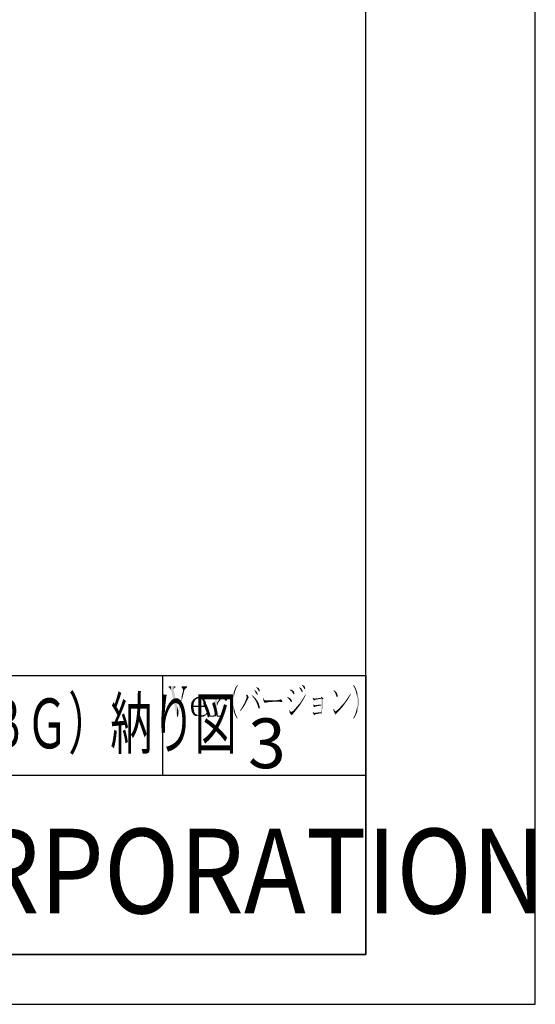
# Model space of a CAD drawing. Extents: x -1207 to -403, y -864 to -288.
# Drawn here: x -506 to -403, y -864 to -666 of the extents above; entities that cross this region are included whole.
import ezdxf

# ---------------------------------------------------------------- set-up
doc = ezdxf.new("R2010")
doc.units = 0
for name, color, linetype in [('HATCH', 7, 'CONTINUOUS'), ('MOJI', 7, 'CONTINUOUS'), ('PT', 4, 'CONTINUOUS'), ('SAKUZU1', 7, 'CONTINUOUS'), ('図面枠', 7, 'CONTINUOUS')]:
    doc.layers.add(name, color=color, linetype=linetype)
doc.styles.get("Standard").update_dxf_attribs({"font": 'txt.shx', "bigfont": 'KELF1-K.shx'})
doc.styles.add('ＭＳゴシック', font='msgothic.ttc')

# ---------------------------------------------------------------- blocks, each defined once
blk = doc.blocks.new('*U2097')
at = {"layer": 'MOJI', "linetype": 'CONTINUOUS'}
for points in [[(-467.79, -802.04), (-467.79, -801.82), (-467.55, -802.04)], [(-467.55, -802.04), (-467.79, -801.82), (-467.55, -801.82)], [(-467.18, -802.04), (-467.55, -801.82), (-467.18, -801.75)], [(-467.55, -802.04), (-467.55, -801.82), (-467.18, -802.04)], [(-466.91, -802.34), (-467.18, -801.75), (-466.91, -801.7)], [(-467.18, -802.04), (-467.18, -801.75), (-466.91, -802.34)], [(-466.51, -805.79), (-466.91, -801.7), (-466.51, -801.55)], [(-466.91, -805.79), (-466.91, -801.7), (-466.51, -805.79)], [(-466.51, -805.79), (-466.51, -801.55), (-466.45, -805.79)], [(-466.45, -805.79), (-466.51, -801.55), (-466.45, -801.55)], [(-467.86, -805.79), (-467.86, -805.58), (-467.79, -805.79)], [(-467.79, -805.79), (-467.86, -805.58), (-467.79, -805.58)], [(-467.79, -805.79), (-467.79, -805.58), (-467.55, -805.79)], [(-467.55, -805.79), (-467.79, -805.58), (-467.55, -805.58)], [(-467.55, -805.79), (-467.55, -805.58), (-467.18, -805.79)], [(-467.18, -805.79), (-467.55, -805.58), (-467.18, -805.58)], [(-466.91, -805.79), (-467.18, -805.58), (-466.91, -805.31)], [(-467.18, -805.79), (-467.18, -805.58), (-466.91, -805.79)], [(-466.45, -805.79), (-466.45, -805.31), (-466.18, -805.79)], [(-466.18, -805.79), (-466.45, -805.31), (-466.18, -805.58)], [(-466.18, -805.79), (-466.18, -805.58), (-465.51, -805.79)], [(-465.51, -805.79), (-466.18, -805.58), (-465.51, -805.58)]]:
    blk.add_solid(points, dxfattribs=at)
blk = doc.blocks.new('*U2098')
at = {"layer": 'MOJI', "linetype": 'CONTINUOUS'}
for points in [[(-465.66, -802.31), (-465.96, -802.28), (-465.66, -802.07)], [(-465.44, -802.23), (-465.66, -802.07), (-465.44, -801.91)], [(-465.66, -802.31), (-465.66, -802.07), (-465.44, -802.23)], [(-465.2, -802.13), (-465.44, -801.91), (-465.2, -801.86)], [(-465.44, -802.23), (-465.44, -801.91), (-465.2, -802.13)], [(-465.02, -802.11), (-465.2, -801.86), (-465.02, -801.82)], [(-465.2, -802.13), (-465.2, -801.86), (-465.02, -802.11)], [(-465.02, -802.11), (-465.02, -801.82), (-464.47, -802.04)], [(-466.12, -802.86), (-466.45, -802.98), (-466.12, -802.5)], [(-466.45, -803.6), (-466.45, -802.98), (-466.12, -802.86)], [(-465.96, -802.68), (-466.12, -802.5), (-465.96, -802.28)], [(-466.12, -802.86), (-466.12, -802.5), (-465.96, -802.68)], [(-465.96, -802.68), (-465.96, -802.28), (-465.66, -802.31)]]:
    blk.add_solid(points, dxfattribs=at)
blk = doc.blocks.new('*U2099')
at = {"layer": 'MOJI', "linetype": 'CONTINUOUS'}
for points in [[(-464.93, -802.34), (-465.2, -802.13), (-464.93, -802.09)], [(-464.62, -802.68), (-464.93, -802.09), (-464.62, -802.06)], [(-464.93, -802.34), (-464.93, -802.09), (-464.62, -802.68)], [(-464.47, -802.49), (-464.62, -802.06), (-464.47, -802.04)], [(-464.62, -802.68), (-464.62, -802.06), (-464.47, -802.49)], [(-464.47, -802.49), (-464.47, -802.04), (-464.35, -802.34)]]:
    blk.add_solid(points, dxfattribs=at)
blk = doc.blocks.new('*U2100')
at = {"layer": 'MOJI', "linetype": 'CONTINUOUS'}
for points in [[(-470.73, -802.31), (-471.06, -802.22), (-470.73, -802)], [(-470.54, -802.23), (-470.73, -802), (-470.54, -801.88)], [(-470.73, -802.31), (-470.73, -802), (-470.54, -802.23)], [(-470.08, -802.04), (-470.54, -801.88), (-470.08, -801.82)], [(-470.54, -802.23), (-470.54, -801.88), (-470.08, -802.04)], [(-470.08, -802.04), (-470.08, -801.82), (-469.41, -801.98)], [(-471.58, -803.72), (-471.67, -803.75), (-471.58, -802.95)], [(-471.21, -803.6), (-471.58, -802.95), (-471.21, -802.34)], [(-471.58, -803.72), (-471.58, -802.95), (-471.21, -803.6)], [(-471.18, -803.6), (-471.21, -802.34), (-471.18, -802.31)], [(-471.21, -803.6), (-471.21, -802.34), (-471.18, -803.6)], [(-471.15, -803.42), (-471.18, -802.31), (-471.15, -802.28)], [(-471.18, -803.6), (-471.18, -802.31), (-471.15, -803.42)], [(-471.06, -802.89), (-471.15, -802.28), (-471.06, -802.22)], [(-471.15, -803.42), (-471.15, -802.28), (-471.06, -802.89)], [(-471.06, -802.89), (-471.06, -802.22), (-470.73, -802.31)]]:
    blk.add_solid(points, dxfattribs=at)
blk = doc.blocks.new('*U2101')
at = {"layer": 'MOJI', "linetype": 'CONTINUOUS'}
for points in [[(-469.47, -802.28), (-470.08, -802.04), (-469.47, -801.98)], [(-469.47, -802.28), (-469.47, -801.98), (-469.41, -802.38)], [(-469.41, -802.38), (-469.47, -801.98), (-469.41, -801.98)], [(-469.41, -802.38), (-469.41, -801.98), (-469.2, -802.74)], [(-469.2, -802.74), (-469.41, -801.98), (-469.2, -802.12)], [(-469.2, -802.74), (-469.2, -802.12), (-469.11, -803.6)], [(-469.11, -803.6), (-469.2, -802.12), (-469.11, -802.19)], [(-469.11, -803.81), (-469.11, -802.19), (-469.02, -803.81)], [(-469.02, -803.81), (-469.11, -802.19), (-469.02, -802.25)], [(-471.52, -804.79), (-471.67, -803.75), (-471.52, -803.7)], [(-471.67, -803.99), (-471.67, -803.75), (-471.52, -804.79)], [(-471.21, -805.34), (-471.52, -803.7), (-471.21, -803.6)], [(-471.52, -804.79), (-471.52, -803.7), (-471.21, -805.34)], [(-471.21, -805.34), (-471.21, -803.6), (-471.18, -805.36)], [(-471.18, -805.36), (-471.21, -803.6), (-471.18, -803.6)], [(-471.18, -803.81), (-471.18, -803.6), (-471.06, -803.81)], [(-471.06, -803.81), (-471.18, -803.6), (-471.06, -803.6)], [(-471.18, -805.36), (-471.18, -803.81), (-471.06, -805.46)], [(-471.06, -805.46), (-471.18, -803.81), (-471.06, -804.69)], [(-471.06, -803.81), (-471.06, -803.6), (-470.79, -803.81)], [(-470.79, -803.81), (-471.06, -803.6), (-470.79, -803.6)], [(-470.79, -803.81), (-470.79, -803.6), (-470.76, -803.81)], [(-470.76, -803.81), (-470.79, -803.6), (-470.76, -803.6)], [(-470.76, -803.81), (-470.76, -803.6), (-470.11, -803.81)], [(-470.11, -803.81), (-470.76, -803.6), (-470.11, -803.6)], [(-470.11, -803.81), (-470.11, -803.6), (-470.08, -803.81)], [(-470.08, -803.81), (-470.11, -803.6), (-470.08, -803.6)], [(-470.08, -803.81), (-470.08, -803.6), (-469.47, -803.81)], [(-469.47, -803.81), (-470.08, -803.6), (-469.47, -803.6)], [(-469.47, -803.81), (-469.47, -803.6), (-469.41, -803.81)], [(-469.41, -803.81), (-469.47, -803.6), (-469.41, -803.6)], [(-469.41, -803.81), (-469.41, -803.6), (-469.2, -803.81)], [(-469.2, -803.81), (-469.41, -803.6), (-469.2, -803.6)], [(-469.2, -803.81), (-469.2, -803.6), (-469.11, -803.81)], [(-469.11, -803.81), (-469.2, -803.6), (-469.11, -803.6)], [(-469.02, -803.81), (-469.02, -802.25), (-468.71, -803.81)], [(-468.71, -803.81), (-469.02, -802.25), (-468.71, -802.77)], [(-468.71, -803.81), (-468.71, -802.77), (-468.59, -803.81)], [(-468.59, -803.81), (-468.71, -802.77), (-468.59, -803.56)], [(-471.06, -805.46), (-471.06, -804.69), (-470.79, -805.67)], [(-470.79, -805.67), (-471.06, -804.69), (-470.79, -805.21)], [(-470.79, -805.67), (-470.79, -805.21), (-470.76, -805.66)], [(-470.76, -805.66), (-470.79, -805.21), (-470.76, -805.24)], [(-470.76, -805.66), (-470.76, -805.24), (-470.11, -805.53)], [(-470.11, -805.53), (-470.76, -805.24), (-470.11, -805.52)], [(-470.11, -805.53), (-470.11, -805.52), (-470.08, -805.52)]]:
    blk.add_solid(points, dxfattribs=at)
blk = doc.blocks.new('*U2102')
at = {"layer": 'MOJI', "linetype": 'CONTINUOUS'}
for points in [[(-469.54, -805.79), (-470.21, -805.67), (-469.54, -805.53)], [(-469.51, -805.79), (-469.54, -805.53), (-469.51, -805.52)], [(-469.54, -805.79), (-469.54, -805.53), (-469.51, -805.79)], [(-469.15, -805.76), (-469.51, -805.52), (-469.15, -805.44)], [(-469.51, -805.79), (-469.51, -805.52), (-469.15, -805.76)], [(-468.81, -805.57), (-469.15, -805.44), (-468.81, -805.37)], [(-469.15, -805.76), (-469.15, -805.44), (-468.81, -805.57)], [(-468.69, -805.5), (-468.81, -805.37), (-468.69, -805.24)], [(-468.81, -805.57), (-468.81, -805.37), (-468.69, -805.5)], [(-468.57, -805.43), (-468.69, -805.24), (-468.57, -805.05)], [(-468.69, -805.5), (-468.69, -805.24), (-468.57, -805.43)], [(-468.47, -805.31), (-468.57, -805.05), (-468.47, -804.9)], [(-468.57, -805.43), (-468.57, -805.05), (-468.47, -805.31)], [(-468.29, -804.98), (-468.47, -804.9), (-468.29, -804.6)], [(-468.47, -805.31), (-468.47, -804.9), (-468.29, -804.98)], [(-468.26, -804.93), (-468.29, -804.6), (-468.26, -804.57)], [(-468.29, -804.98), (-468.29, -804.6), (-468.26, -804.93)], [(-468.26, -804.93), (-468.26, -804.57), (-468.11, -804.66)]]:
    blk.add_solid(points, dxfattribs=at)
blk = doc.blocks.new('*U2103')
at = {"layer": 'MOJI', "linetype": 'CONTINUOUS'}
for points in [[(-473.56, -799.93), (-473.56, -799.72), (-473.47, -799.93)], [(-473.47, -799.93), (-473.56, -799.72), (-473.47, -799.72)], [(-473.47, -799.93), (-473.47, -799.72), (-473.23, -800.42)], [(-473.23, -800.42), (-473.47, -799.72), (-473.23, -799.72)], [(-473.23, -801.42), (-473.23, -799.72), (-472.98, -800.42)], [(-472.98, -800.42), (-473.23, -799.72), (-472.98, -799.72)], [(-472.98, -800.42), (-472.98, -799.72), (-472.56, -799.93)], [(-472.56, -799.93), (-472.98, -799.72), (-472.56, -799.72)], [(-472.56, -799.93), (-472.56, -799.72), (-472.44, -799.93)], [(-472.44, -799.93), (-472.56, -799.72), (-472.44, -799.72)], [(-473.56, -802.8), (-474.17, -804.48), (-473.56, -801.86)], [(-473.47, -802.42), (-473.56, -801.86), (-473.47, -801.47)], [(-473.56, -802.8), (-473.56, -801.86), (-473.47, -802.42)], [(-473.23, -801.42), (-473.47, -801.47), (-473.23, -800.42)], [(-473.47, -802.42), (-473.47, -801.47), (-473.23, -801.42)], [(-474.17, -805.29), (-474.17, -804.48), (-473.56, -802.8)], [(-474.3, -805.79), (-474.48, -805.79), (-474.3, -804.67)], [(-474.27, -805.67), (-474.3, -804.67), (-474.27, -804.48)], [(-474.3, -805.79), (-474.3, -804.67), (-474.27, -805.67)], [(-474.27, -805.67), (-474.27, -804.48), (-474.17, -805.29)], [(-474.17, -805.29), (-474.27, -804.48), (-474.17, -804.48)]]:
    blk.add_solid(points, dxfattribs=at)
blk = doc.blocks.new('*U2104')
at = {"layer": 'MOJI', "linetype": 'CONTINUOUS'}
for points in [[(-476.13, -799.93), (-476.13, -799.72), (-476.01, -799.93)], [(-476.01, -799.93), (-476.13, -799.72), (-476.01, -799.72)], [(-476.01, -799.93), (-476.01, -799.72), (-475.67, -800.42)], [(-475.67, -800.42), (-476.01, -799.72), (-475.67, -799.72)], [(-475.67, -800.42), (-475.67, -799.72), (-475.15, -802.76)], [(-475.15, -802.76), (-475.67, -799.72), (-475.15, -799.72)], [(-475.15, -800.33), (-475.15, -799.72), (-474.94, -799.93)], [(-474.94, -799.93), (-475.15, -799.72), (-474.94, -799.72)], [(-474.94, -799.93), (-474.94, -799.72), (-474.79, -799.93)], [(-474.79, -799.93), (-474.94, -799.72), (-474.79, -799.72)], [(-475.15, -802.76), (-475.15, -800.33), (-474.94, -803.73)], [(-474.94, -803.73), (-475.15, -800.33), (-474.94, -801.33)], [(-474.94, -803.73), (-474.94, -801.33), (-474.79, -804.42)], [(-474.79, -804.42), (-474.94, -801.33), (-474.79, -802.05)], [(-474.79, -804.42), (-474.79, -802.05), (-474.48, -805.79)], [(-474.48, -805.79), (-474.79, -802.05), (-474.48, -803.48)], [(-474.48, -805.79), (-474.48, -803.48), (-474.27, -804.48)]]:
    blk.add_solid(points, dxfattribs=at)
blk = doc.blocks.new('*U2105')
at = {"layer": 'MOJI', "linetype": 'CONTINUOUS'}
for points in [[(-438.98, -799.73), (-439.07, -799.56), (-438.98, -799.41)], [(-438.98, -799.73), (-438.98, -799.41), (-438.92, -799.84)], [(-438.92, -799.84), (-438.98, -799.41), (-438.92, -799.51)], [(-438.92, -799.84), (-438.92, -799.51), (-438.79, -800.11)], [(-438.79, -800.11), (-438.92, -799.51), (-438.79, -799.72)], [(-438.79, -800.11), (-438.79, -799.72), (-438.67, -800.39)], [(-438.67, -800.39), (-438.79, -799.72), (-438.67, -799.93)], [(-438.67, -800.39), (-438.67, -799.93), (-438.58, -800.66)], [(-438.58, -800.66), (-438.67, -799.93), (-438.58, -800.14)], [(-438.58, -800.66), (-438.58, -800.14), (-438.49, -800.94)], [(-438.49, -800.94), (-438.58, -800.14), (-438.49, -800.34)], [(-438.49, -800.94), (-438.49, -800.34), (-438.43, -801.24)], [(-438.43, -801.24), (-438.49, -800.34), (-438.43, -800.48)], [(-438.43, -801.24), (-438.43, -800.48), (-438.37, -801.55)], [(-438.37, -801.55), (-438.43, -800.48), (-438.37, -800.66)], [(-438.37, -801.55), (-438.37, -800.66), (-438.31, -801.96)], [(-438.31, -801.96), (-438.37, -800.66), (-438.31, -800.85)], [(-438.31, -801.96), (-438.31, -800.85), (-438.28, -802.16)], [(-438.28, -802.16), (-438.31, -800.85), (-438.28, -800.94)], [(-438.28, -802.16), (-438.28, -800.94), (-438.24, -802.8)], [(-438.24, -802.8), (-438.28, -800.94), (-438.24, -801.03)], [(-438.24, -804.6), (-438.24, -801.03), (-438.09, -804.02)], [(-438.09, -804.02), (-438.24, -801.03), (-438.09, -801.61)], [(-438.09, -804.02), (-438.09, -801.61), (-438, -803.41)], [(-438, -803.41), (-438.09, -801.61), (-438, -802.19)], [(-438, -803.41), (-438, -802.19), (-437.97, -802.8)], [(-438.37, -804.97), (-438.43, -804.39), (-438.37, -804.08)], [(-438.31, -804.79), (-438.37, -804.08), (-438.31, -803.78)], [(-438.37, -804.97), (-438.37, -804.08), (-438.31, -804.79)], [(-438.28, -804.7), (-438.31, -803.78), (-438.28, -803.46)], [(-438.31, -804.79), (-438.31, -803.78), (-438.28, -804.7)], [(-438.24, -804.6), (-438.28, -803.46), (-438.24, -803.14)], [(-438.28, -804.7), (-438.28, -803.46), (-438.24, -804.6)], [(-438.98, -806.19), (-439.07, -806.04), (-438.98, -805.86)], [(-438.92, -806.09), (-438.98, -805.86), (-438.92, -805.75)], [(-438.98, -806.19), (-438.98, -805.86), (-438.92, -806.09)], [(-438.79, -805.88), (-438.92, -805.75), (-438.79, -805.52)], [(-438.92, -806.09), (-438.92, -805.75), (-438.79, -805.88)], [(-438.67, -805.67), (-438.79, -805.52), (-438.67, -805.21)], [(-438.79, -805.88), (-438.79, -805.52), (-438.67, -805.67)], [(-438.58, -805.48), (-438.67, -805.21), (-438.58, -804.97)], [(-438.67, -805.67), (-438.67, -805.21), (-438.58, -805.48)], [(-438.49, -805.28), (-438.58, -804.97), (-438.49, -804.62)], [(-438.58, -805.48), (-438.58, -804.97), (-438.49, -805.28)], [(-438.43, -805.15), (-438.49, -804.62), (-438.43, -804.39)], [(-438.49, -805.28), (-438.49, -804.62), (-438.43, -805.15)], [(-438.43, -805.15), (-438.43, -804.39), (-438.37, -804.97)]]:
    blk.add_solid(points, dxfattribs=at)
blk = doc.blocks.new('*U2106')
at = {"layer": 'MOJI', "linetype": 'CONTINUOUS'}
for points in [[(-443.01, -800.58), (-443.04, -800.54), (-443.01, -800.45)], [(-443.01, -800.58), (-443.01, -800.45), (-442.73, -800.97)], [(-442.73, -800.97), (-443.01, -800.45), (-442.73, -800.64)], [(-442.73, -800.97), (-442.73, -800.64), (-442.7, -801.03)], [(-442.7, -801.03), (-442.73, -800.64), (-442.7, -800.66)], [(-442.7, -801.03), (-442.7, -800.66), (-442.61, -801.29)], [(-442.61, -801.29), (-442.7, -800.66), (-442.61, -800.72)], [(-442.61, -801.29), (-442.61, -800.72), (-442.52, -801.55)], [(-442.52, -801.55), (-442.61, -800.72), (-442.52, -800.84)], [(-442.52, -801.55), (-442.52, -800.84), (-442.34, -801.95)], [(-442.34, -801.95), (-442.52, -800.84), (-442.34, -801.06)], [(-442.34, -801.95), (-442.34, -801.06), (-442.18, -801.64)]]:
    blk.add_solid(points, dxfattribs=at)
blk = doc.blocks.new('*U2107')
at = {"layer": 'MOJI', "linetype": 'CONTINUOUS'}
for points in [[(-440.29, -802.51), (-440.41, -802.31), (-440.29, -802.13)], [(-440.11, -802.25), (-440.29, -802.13), (-440.11, -801.85)], [(-440.29, -802.51), (-440.29, -802.13), (-440.11, -802.25)], [(-439.99, -802.03), (-440.11, -801.85), (-439.99, -801.67)], [(-440.11, -802.25), (-440.11, -801.85), (-439.99, -802.03)], [(-439.83, -801.76), (-439.99, -801.67), (-439.83, -801.46)], [(-439.99, -802.03), (-439.99, -801.67), (-439.83, -801.76)], [(-439.65, -801.46), (-439.83, -801.46), (-439.65, -801.21)], [(-439.83, -801.76), (-439.83, -801.46), (-439.65, -801.46)], [(-439.65, -801.46), (-439.65, -801.18), (-439.56, -801.3)], [(-442, -804.66), (-442.15, -804.33), (-442, -804.18)], [(-441.69, -804.33), (-442, -804.18), (-441.69, -803.87)], [(-442, -804.66), (-442, -804.18), (-441.69, -804.33)], [(-441.66, -804.3), (-441.69, -803.87), (-441.66, -803.83)], [(-441.69, -804.33), (-441.69, -803.87), (-441.66, -804.3)], [(-441.54, -804.16), (-441.66, -803.83), (-441.54, -803.69)], [(-441.66, -804.3), (-441.66, -803.83), (-441.54, -804.16)], [(-441.33, -803.93), (-441.54, -803.69), (-441.33, -803.47)], [(-441.54, -804.16), (-441.54, -803.69), (-441.33, -803.93)], [(-441.21, -803.77), (-441.33, -803.47), (-441.21, -803.35)], [(-441.33, -803.93), (-441.33, -803.47), (-441.21, -803.77)], [(-441.02, -803.53), (-441.21, -803.35), (-441.02, -803.13)], [(-441.21, -803.77), (-441.21, -803.35), (-441.02, -803.53)], [(-440.9, -803.36), (-441.02, -803.13), (-440.9, -802.98)], [(-441.02, -803.53), (-441.02, -803.13), (-440.9, -803.36)], [(-440.72, -803.11), (-440.9, -802.98), (-440.72, -802.75)], [(-440.9, -803.36), (-440.9, -802.98), (-440.72, -803.11)], [(-440.6, -802.94), (-440.72, -802.75), (-440.6, -802.59)], [(-440.72, -803.11), (-440.72, -802.75), (-440.6, -802.94)], [(-440.41, -802.68), (-440.6, -802.59), (-440.41, -802.31)], [(-440.6, -802.94), (-440.6, -802.59), (-440.41, -802.68)], [(-440.41, -802.68), (-440.41, -802.31), (-440.29, -802.51)], [(-442.49, -804.92), (-442.7, -804.72), (-442.49, -804.6)], [(-442.37, -805.03), (-442.49, -804.6), (-442.37, -804.5)], [(-442.49, -804.92), (-442.49, -804.6), (-442.37, -805.03)], [(-442.15, -804.82), (-442.37, -804.5), (-442.15, -804.33)], [(-442.37, -805.03), (-442.37, -804.5), (-442.15, -804.82)], [(-442.15, -804.82), (-442.15, -804.33), (-442, -804.66)]]:
    blk.add_solid(points, dxfattribs=at)
blk = doc.blocks.new('*U2108')
at = {"layer": 'MOJI', "linetype": 'CONTINUOUS'}
for points in [[(-443.01, -804.64), (-443.07, -804.27), (-443.01, -804.21)], [(-443.07, -804.48), (-443.07, -804.27), (-443.01, -804.64)], [(-443.01, -804.64), (-443.01, -804.21), (-442.85, -805.03)], [(-442.85, -805.03), (-443.01, -804.21), (-442.85, -804.51)], [(-442.85, -805.03), (-442.85, -804.51), (-442.76, -805.14)], [(-442.76, -805.14), (-442.85, -804.51), (-442.76, -804.69)], [(-442.76, -805.14), (-442.76, -804.69), (-442.7, -805.22)], [(-442.7, -805.22), (-442.76, -804.69), (-442.7, -804.72)], [(-442.7, -805.22), (-442.7, -804.72), (-442.58, -805.37)], [(-442.58, -805.37), (-442.7, -804.72), (-442.58, -804.84)], [(-442.58, -805.37), (-442.58, -804.84), (-442.52, -805.31)], [(-442.52, -805.31), (-442.58, -804.84), (-442.52, -804.89)], [(-442.52, -805.31), (-442.52, -804.89), (-442.49, -805.12)], [(-442.49, -805.12), (-442.52, -804.89), (-442.49, -804.92)], [(-442.49, -805.12), (-442.49, -804.92), (-442.37, -805.03)]]:
    blk.add_solid(points, dxfattribs=at)
blk = doc.blocks.new('*U2109')
at = {"layer": 'MOJI', "linetype": 'CONTINUOUS'}
for points in [[(-446.3, -802.16), (-446.88, -802.16), (-446.3, -802.1)], [(-445.88, -802.16), (-446.3, -802.1), (-445.88, -802.04)], [(-446.3, -802.16), (-446.3, -802.1), (-445.88, -802.16)], [(-445.6, -802.16), (-445.88, -802.04), (-445.6, -802.01)], [(-445.88, -802.16), (-445.88, -802.04), (-445.6, -802.16)], [(-445.6, -802.16), (-445.6, -802.01), (-445.57, -802.16)], [(-445.57, -802.16), (-445.6, -802.01), (-445.57, -802.01)], [(-445.42, -802.16), (-445.57, -802.01), (-445.42, -801.76)], [(-445.57, -802.16), (-445.57, -802.01), (-445.42, -802.16)], [(-445.42, -802.16), (-445.42, -801.76), (-445.08, -802.16)]]:
    blk.add_solid(points, dxfattribs=at)
blk = doc.blocks.new('*U2110')
at = {"layer": 'MOJI', "linetype": 'CONTINUOUS'}
for points in [[(-447.19, -802.12), (-447.22, -802.01), (-447.19, -801.98)], [(-447.19, -802.12), (-447.19, -801.98), (-447.1, -802.43)], [(-447.1, -802.43), (-447.19, -801.98), (-447.1, -802.03)], [(-447.1, -802.43), (-447.1, -802.03), (-446.92, -802.59)], [(-446.92, -802.59), (-447.1, -802.03), (-446.92, -802.14)], [(-446.92, -802.59), (-446.92, -802.14), (-446.88, -802.52)], [(-446.88, -802.52), (-446.92, -802.14), (-446.88, -802.16)], [(-446.88, -802.52), (-446.88, -802.16), (-446.85, -802.46)], [(-446.85, -802.46), (-446.88, -802.16), (-446.85, -802.16)], [(-446.85, -802.46), (-446.85, -802.16), (-446.82, -802.46)], [(-446.82, -802.46), (-446.85, -802.16), (-446.82, -802.16)], [(-446.82, -802.46), (-446.82, -802.16), (-446.58, -802.37)], [(-446.58, -802.37), (-446.82, -802.16), (-446.58, -802.16)], [(-446.58, -802.37), (-446.58, -802.16), (-446.15, -802.28)], [(-446.15, -802.28), (-446.58, -802.16), (-446.15, -802.16)], [(-446.15, -802.28), (-446.15, -802.16), (-445.51, -802.19)], [(-445.51, -802.19), (-446.15, -802.16), (-445.51, -802.16)], [(-445.51, -802.19), (-445.51, -802.16), (-445.08, -802.19)], [(-445.08, -802.19), (-445.51, -802.16), (-445.08, -802.16)]]:
    blk.add_solid(points, dxfattribs=at)
blk = doc.blocks.new('*U2111')
at = {"layer": 'MOJI', "linetype": 'CONTINUOUS'}
for points in [[(-445.51, -805.26), (-445.51, -802.19), (-445.45, -805.43)], [(-445.45, -805.43), (-445.51, -802.19), (-445.45, -802.19)], [(-445.45, -805.43), (-445.45, -802.19), (-445.36, -805.18)], [(-445.36, -805.18), (-445.45, -802.19), (-445.36, -802.19)], [(-445.36, -805.18), (-445.36, -802.19), (-445.33, -805.03)], [(-445.33, -805.03), (-445.36, -802.19), (-445.33, -802.19)], [(-445.33, -804.45), (-445.33, -802.19), (-445.3, -803.81)], [(-445.3, -803.81), (-445.33, -802.19), (-445.3, -802.19)], [(-445.3, -803.81), (-445.3, -802.19), (-445.27, -803.08)], [(-445.27, -803.08), (-445.3, -802.19), (-445.27, -802.19)], [(-445.27, -802.31), (-445.27, -802.19), (-445.08, -802.19)], [(-446.37, -803.51), (-446.79, -803.5), (-446.37, -803.44)], [(-446.21, -803.52), (-446.37, -803.44), (-446.21, -803.41)], [(-446.37, -803.51), (-446.37, -803.44), (-446.21, -803.52)], [(-445.94, -803.52), (-446.21, -803.41), (-445.94, -803.39)], [(-446.21, -803.52), (-446.21, -803.41), (-445.94, -803.52)], [(-445.79, -803.53), (-445.94, -803.39), (-445.79, -803.38)], [(-445.94, -803.52), (-445.94, -803.39), (-445.79, -803.53)], [(-445.63, -803.53), (-445.79, -803.38), (-445.63, -803.36)], [(-445.79, -803.53), (-445.79, -803.38), (-445.63, -803.53)], [(-445.57, -803.53), (-445.63, -803.36), (-445.57, -803.35)], [(-445.63, -803.53), (-445.63, -803.36), (-445.57, -803.53)], [(-445.57, -803.53), (-445.57, -803.35), (-445.54, -803.53)], [(-445.54, -803.53), (-445.57, -803.35), (-445.54, -803.35)], [(-445.54, -803.53), (-445.54, -803.35), (-445.51, -803.53)], [(-445.51, -803.53), (-445.54, -803.35), (-445.51, -803.35)], [(-446.79, -805.04), (-446.88, -805.03), (-446.79, -805.02)], [(-446.37, -805.05), (-446.79, -805.02), (-446.37, -804.97)], [(-446.79, -805.04), (-446.79, -805.02), (-446.37, -805.05)], [(-446.21, -805.06), (-446.37, -804.97), (-446.21, -804.95)], [(-446.37, -805.05), (-446.37, -804.97), (-446.21, -805.06)], [(-445.94, -805.07), (-446.21, -804.95), (-445.94, -804.91)], [(-446.21, -805.06), (-446.21, -804.95), (-445.94, -805.07)], [(-445.79, -805.08), (-445.94, -804.91), (-445.79, -804.89)], [(-445.94, -805.07), (-445.94, -804.91), (-445.79, -805.08)], [(-445.63, -805.09), (-445.79, -804.89), (-445.63, -804.88)], [(-445.79, -805.08), (-445.79, -804.89), (-445.63, -805.09)], [(-445.57, -805.09), (-445.63, -804.88), (-445.57, -804.86)], [(-445.63, -805.09), (-445.63, -804.88), (-445.57, -805.09)], [(-445.54, -805.17), (-445.57, -804.86), (-445.54, -804.85)], [(-445.57, -805.09), (-445.57, -804.86), (-445.54, -805.17)], [(-445.51, -805.26), (-445.54, -804.85), (-445.51, -804.21)], [(-445.54, -805.17), (-445.54, -804.85), (-445.51, -805.26)]]:
    blk.add_solid(points, dxfattribs=at)
blk = doc.blocks.new('*U2112')
at = {"layer": 'MOJI', "linetype": 'CONTINUOUS'}
for points in [[(-447.07, -803.6), (-447.16, -803.38), (-447.07, -803.35)], [(-447.07, -803.6), (-447.07, -803.35), (-447.01, -803.75)], [(-447.01, -803.75), (-447.07, -803.35), (-447.01, -803.38)], [(-447.01, -803.75), (-447.01, -803.38), (-446.82, -803.9)], [(-446.82, -803.9), (-447.01, -803.38), (-446.82, -803.49)], [(-446.82, -803.9), (-446.82, -803.49), (-446.79, -803.86)], [(-446.79, -803.86), (-446.82, -803.49), (-446.79, -803.5)], [(-446.79, -803.86), (-446.79, -803.5), (-446.73, -803.78)], [(-446.73, -803.78), (-446.79, -803.5), (-446.73, -803.5)], [(-446.73, -803.78), (-446.73, -803.5), (-446.55, -803.72)], [(-446.55, -803.72), (-446.73, -803.5), (-446.55, -803.51)], [(-446.55, -803.72), (-446.55, -803.51), (-446.12, -803.63)], [(-446.12, -803.63), (-446.55, -803.51), (-446.12, -803.52)], [(-446.12, -803.63), (-446.12, -803.52), (-445.51, -803.53)]]:
    blk.add_solid(points, dxfattribs=at)
blk = doc.blocks.new('*U2113')
at = {"layer": 'MOJI', "linetype": 'CONTINUOUS'}
for points in [[(-447.16, -805.04), (-447.22, -804.88), (-447.16, -804.82)], [(-447.16, -805.04), (-447.16, -804.82), (-447.04, -805.37)], [(-447.04, -805.37), (-447.16, -804.82), (-447.04, -804.91)], [(-447.04, -805.37), (-447.04, -804.91), (-446.92, -805.49)], [(-446.92, -805.49), (-447.04, -804.91), (-446.92, -805.01)], [(-446.92, -805.49), (-446.92, -805.01), (-446.88, -805.45)], [(-446.88, -805.45), (-446.92, -805.01), (-446.88, -805.03)], [(-446.88, -805.45), (-446.88, -805.03), (-446.82, -805.37)], [(-446.82, -805.37), (-446.88, -805.03), (-446.82, -805.03)], [(-446.82, -805.37), (-446.82, -805.03), (-446.79, -805.34)], [(-446.79, -805.34), (-446.82, -805.03), (-446.79, -805.04)], [(-446.79, -805.34), (-446.79, -805.04), (-446.52, -805.27)], [(-446.52, -805.27), (-446.79, -805.04), (-446.52, -805.05)], [(-446.52, -805.27), (-446.52, -805.05), (-446.09, -805.18)], [(-446.09, -805.18), (-446.52, -805.05), (-446.09, -805.07)], [(-446.09, -805.18), (-446.09, -805.07), (-445.57, -805.09)]]:
    blk.add_solid(points, dxfattribs=at)
blk = doc.blocks.new('*U2114')
at = {"layer": 'MOJI', "linetype": 'CONTINUOUS'}
for points in [[(-449.39, -799.47), (-449.39, -799.38), (-449.36, -799.5)], [(-449.36, -799.5), (-449.39, -799.38), (-449.36, -799.39)], [(-449.36, -799.5), (-449.36, -799.39), (-449.05, -799.93)], [(-449.05, -799.93), (-449.36, -799.39), (-449.05, -799.55)], [(-449.05, -799.93), (-449.05, -799.55), (-448.96, -800.09)], [(-448.96, -800.09), (-449.05, -799.55), (-448.96, -799.59)], [(-448.96, -800.09), (-448.96, -799.59), (-448.9, -800.2)], [(-448.9, -800.2), (-448.96, -799.59), (-448.9, -799.66)], [(-448.9, -800.2), (-448.9, -799.66), (-448.81, -800.27)], [(-448.81, -800.27), (-448.9, -799.66), (-448.81, -799.75)], [(-448.81, -800.27), (-448.81, -799.75), (-448.72, -800.14)]]:
    blk.add_solid(points, dxfattribs=at)
blk = doc.blocks.new('*U2115')
at = {"layer": 'MOJI', "linetype": 'CONTINUOUS'}
for points in [[(-449.94, -799.93), (-449.94, -799.84), (-449.85, -800.05)], [(-449.85, -800.05), (-449.94, -799.84), (-449.85, -799.9)], [(-449.85, -800.05), (-449.85, -799.9), (-449.6, -800.48)], [(-449.6, -800.48), (-449.85, -799.9), (-449.6, -800.06)], [(-449.6, -800.48), (-449.6, -800.06), (-449.57, -800.53)], [(-449.57, -800.53), (-449.6, -800.06), (-449.57, -800.08)], [(-449.57, -800.53), (-449.57, -800.08), (-449.42, -800.8)], [(-449.42, -800.8), (-449.57, -800.08), (-449.42, -800.24)], [(-449.42, -800.8), (-449.42, -800.24), (-449.36, -800.91)], [(-449.36, -800.91), (-449.42, -800.24), (-449.36, -800.39)], [(-449.36, -800.91), (-449.36, -800.39), (-449.23, -800.69)]]:
    blk.add_solid(points, dxfattribs=at)
blk = doc.blocks.new('*U2116')
at = {"layer": 'MOJI', "linetype": 'CONTINUOUS'}
for points in [[(-451.8, -800.47), (-451.83, -800.45), (-451.8, -800.33)], [(-451.8, -800.47), (-451.8, -800.33), (-451.46, -800.66)], [(-451.46, -800.66), (-451.8, -800.33), (-451.46, -800.4)], [(-451.46, -800.66), (-451.46, -800.4), (-451.37, -800.81)], [(-451.37, -800.81), (-451.46, -800.4), (-451.37, -800.42)], [(-451.37, -800.81), (-451.37, -800.42), (-451.19, -801.09)], [(-451.19, -801.09), (-451.37, -800.42), (-451.19, -800.57)], [(-451.19, -801.09), (-451.19, -800.57), (-451.04, -801.29)], [(-451.04, -801.29), (-451.19, -800.57), (-451.04, -800.69)], [(-451.04, -801.29), (-451.04, -800.69), (-451, -801.33)], [(-451, -801.33), (-451.04, -800.69), (-451, -800.75)], [(-451, -801.33), (-451, -800.75), (-450.88, -801.15)]]:
    blk.add_solid(points, dxfattribs=at)
blk = doc.blocks.new('*U2117')
at = {"layer": 'MOJI', "linetype": 'CONTINUOUS'}
for points in [[(-449.2, -802.54), (-449.33, -802.38), (-449.2, -802.19)], [(-449.05, -802.28), (-449.2, -802.19), (-449.05, -801.93)], [(-449.2, -802.54), (-449.2, -802.19), (-449.05, -802.28)], [(-448.93, -802.05), (-449.05, -801.93), (-448.93, -801.73)], [(-449.05, -802.28), (-449.05, -801.93), (-448.93, -802.05)], [(-448.81, -801.82), (-448.93, -801.73), (-448.81, -801.52)], [(-448.93, -802.05), (-448.93, -801.73), (-448.81, -801.82)], [(-448.69, -801.56), (-448.81, -801.52), (-448.69, -801.3)], [(-448.81, -801.82), (-448.81, -801.52), (-448.69, -801.56)], [(-448.69, -801.56), (-448.69, -801.3), (-448.59, -801.36)], [(-450.58, -804.48), (-450.79, -804.24), (-450.58, -803.98)], [(-450.46, -804.33), (-450.58, -803.98), (-450.46, -803.84)], [(-450.58, -804.48), (-450.58, -803.98), (-450.46, -804.33)], [(-450.24, -804.05), (-450.46, -803.84), (-450.24, -803.59)], [(-450.46, -804.33), (-450.46, -803.84), (-450.24, -804.05)], [(-450.12, -803.9), (-450.24, -803.59), (-450.12, -803.44)], [(-450.24, -804.05), (-450.24, -803.59), (-450.12, -803.9)], [(-449.91, -803.63), (-450.12, -803.44), (-449.91, -803.19)], [(-450.12, -803.9), (-450.12, -803.44), (-449.91, -803.63)], [(-449.78, -803.44), (-449.91, -803.19), (-449.78, -803.05)], [(-449.91, -803.63), (-449.91, -803.19), (-449.78, -803.44)], [(-449.6, -803.17), (-449.78, -803.05), (-449.6, -802.79)], [(-449.78, -803.44), (-449.78, -803.05), (-449.6, -803.17)], [(-449.48, -802.98), (-449.6, -802.79), (-449.48, -802.62)], [(-449.6, -803.17), (-449.6, -802.79), (-449.48, -802.98)], [(-449.33, -802.74), (-449.48, -802.62), (-449.33, -802.38)], [(-449.48, -802.98), (-449.48, -802.62), (-449.33, -802.74)], [(-449.33, -802.74), (-449.33, -802.38), (-449.2, -802.54)], [(-451.22, -804.9), (-451.59, -804.85), (-451.22, -804.66)], [(-451.16, -804.91), (-451.22, -804.66), (-451.16, -804.63)], [(-451.22, -804.9), (-451.22, -804.66), (-451.16, -804.91)], [(-450.94, -804.94), (-451.16, -804.63), (-450.94, -804.4)], [(-451.16, -804.91), (-451.16, -804.63), (-450.94, -804.94)], [(-450.79, -804.75), (-450.94, -804.4), (-450.79, -804.24)], [(-450.94, -804.94), (-450.94, -804.4), (-450.79, -804.75)], [(-450.79, -804.75), (-450.79, -804.24), (-450.58, -804.48)]]:
    blk.add_solid(points, dxfattribs=at)
blk = doc.blocks.new('*U2118')
at = {"layer": 'MOJI', "linetype": 'CONTINUOUS'}
for points in [[(-452.32, -802.01), (-452.32, -801.88), (-452.01, -802.22)], [(-452.01, -802.22), (-452.32, -801.88), (-452.01, -801.95)], [(-452.01, -802.22), (-452.01, -801.95), (-451.92, -802.35)], [(-451.92, -802.35), (-452.01, -801.95), (-451.92, -801.98)], [(-451.92, -802.35), (-451.92, -801.98), (-451.74, -802.62)], [(-451.74, -802.62), (-451.92, -801.98), (-451.74, -802.13)], [(-451.74, -802.62), (-451.74, -802.13), (-451.59, -802.81)], [(-451.59, -802.81), (-451.74, -802.13), (-451.59, -802.25)], [(-451.59, -802.81), (-451.59, -802.25), (-451.52, -802.89)], [(-451.52, -802.89), (-451.59, -802.25), (-451.52, -802.34)], [(-451.52, -802.89), (-451.52, -802.34), (-451.43, -802.83)], [(-451.43, -802.83), (-451.52, -802.34), (-451.43, -802.59)], [(-451.43, -802.83), (-451.43, -802.59), (-451.4, -802.68)]]:
    blk.add_solid(points, dxfattribs=at)
blk = doc.blocks.new('*U2119')
at = {"layer": 'MOJI', "linetype": 'CONTINUOUS'}
for points in [[(-451.86, -804.8), (-451.92, -804.45), (-451.86, -804.42)], [(-451.92, -804.51), (-451.92, -804.45), (-451.86, -804.8)], [(-451.86, -804.8), (-451.86, -804.42), (-451.8, -805.09)], [(-451.8, -805.09), (-451.86, -804.42), (-451.8, -804.53)], [(-451.8, -805.09), (-451.8, -804.53), (-451.62, -805.33)], [(-451.62, -805.33), (-451.8, -804.53), (-451.62, -804.85)], [(-451.62, -805.33), (-451.62, -804.85), (-451.59, -805.37)], [(-451.59, -805.37), (-451.62, -804.85), (-451.59, -804.85)], [(-451.59, -805.37), (-451.59, -804.85), (-451.4, -805.52)], [(-451.4, -805.52), (-451.59, -804.85), (-451.4, -804.87)], [(-451.4, -805.52), (-451.4, -804.87), (-451.31, -805.4)], [(-451.31, -805.4), (-451.4, -804.87), (-451.31, -804.89)], [(-451.31, -805.4), (-451.31, -804.89), (-451, -804.97)], [(-451, -804.97), (-451.31, -804.89), (-451, -804.93)], [(-451, -804.97), (-451, -804.93), (-450.94, -804.94)]]:
    blk.add_solid(points, dxfattribs=at)
blk = doc.blocks.new('*U2120')
at = {"layer": 'MOJI', "linetype": 'CONTINUOUS'}
for points in [[(-457.11, -802.53), (-457.17, -801.98), (-457.11, -801.95)], [(-457.11, -802.53), (-457.11, -801.95), (-456.93, -802.92)], [(-456.93, -802.92), (-457.11, -801.95), (-456.93, -802.46)], [(-456.93, -802.92), (-456.93, -802.46), (-456.81, -803.11)], [(-456.81, -803.11), (-456.93, -802.46), (-456.81, -802.49)], [(-456.81, -803.11), (-456.81, -802.49), (-456.68, -802.98)], [(-456.68, -802.98), (-456.81, -802.49), (-456.68, -802.51)], [(-456.68, -802.98), (-456.68, -802.51), (-456.62, -802.97)], [(-456.62, -802.97), (-456.68, -802.51), (-456.62, -802.53)], [(-456.62, -802.97), (-456.62, -802.53), (-456.32, -802.89)], [(-456.32, -802.89), (-456.62, -802.53), (-456.32, -802.54)], [(-456.32, -802.89), (-456.32, -802.54), (-456.04, -802.86)], [(-456.04, -802.86), (-456.32, -802.54), (-456.04, -802.56)], [(-456.04, -802.86), (-456.04, -802.56), (-455.65, -802.83)], [(-455.65, -802.83), (-456.04, -802.56), (-455.65, -802.58)], [(-455.65, -802.83), (-455.65, -802.58), (-455.25, -802.8)], [(-455.25, -802.8), (-455.65, -802.58), (-455.25, -802.6)], [(-455.25, -802.8), (-455.25, -802.6), (-455.07, -802.8)], [(-455.07, -802.8), (-455.25, -802.6), (-455.07, -802.61)], [(-455.07, -802.8), (-455.07, -802.61), (-454.7, -802.8)], [(-454.7, -802.8), (-455.07, -802.61), (-454.7, -802.63)], [(-454.7, -802.8), (-454.7, -802.63), (-453.3, -802.71)]]:
    blk.add_solid(points, dxfattribs=at)
blk = doc.blocks.new('*U2121')
at = {"layer": 'MOJI', "linetype": 'CONTINUOUS'}
for points in [[(-456.32, -802.54), (-456.62, -802.53), (-456.32, -802.53)], [(-456.32, -802.54), (-456.32, -802.53), (-455.92, -802.56)], [(-455.92, -802.56), (-456.32, -802.53), (-455.92, -802.53)], [(-455.92, -802.56), (-455.92, -802.53), (-455.46, -802.59)], [(-455.46, -802.59), (-455.92, -802.53), (-455.46, -802.53)], [(-455.19, -802.6), (-455.46, -802.53), (-455.19, -802.5)], [(-455.46, -802.59), (-455.46, -802.53), (-455.19, -802.6)], [(-455.19, -802.6), (-455.19, -802.5), (-454.64, -802.64)], [(-454.64, -802.64), (-455.19, -802.5), (-454.64, -802.5)], [(-454.24, -802.66), (-454.64, -802.5), (-454.24, -802.46)], [(-454.64, -802.64), (-454.64, -802.5), (-454.24, -802.66)], [(-454.24, -802.66), (-454.24, -802.46), (-454.06, -802.67)], [(-454.06, -802.67), (-454.24, -802.46), (-454.06, -802.46)], [(-453.81, -802.68), (-454.06, -802.46), (-453.81, -802.37)], [(-454.06, -802.67), (-454.06, -802.46), (-453.81, -802.68)], [(-453.69, -802.69), (-453.81, -802.37), (-453.69, -802.28)], [(-453.81, -802.68), (-453.81, -802.37), (-453.69, -802.69)], [(-453.69, -802.69), (-453.69, -802.28), (-453.42, -802.7)], [(-453.42, -802.7), (-453.69, -802.28), (-453.42, -802.46)], [(-453.42, -802.7), (-453.42, -802.46), (-453.3, -802.71)]]:
    blk.add_solid(points, dxfattribs=at)
blk = doc.blocks.new('*U2122')
at = {"layer": 'MOJI', "linetype": 'CONTINUOUS'}
for points in [[(-454.27, -802.8), (-454.7, -802.8), (-454.27, -802.77)], [(-453.84, -802.8), (-454.27, -802.77), (-453.84, -802.75)], [(-454.27, -802.8), (-454.27, -802.77), (-453.84, -802.8)], [(-453.81, -802.8), (-453.84, -802.75), (-453.81, -802.74)], [(-453.84, -802.8), (-453.84, -802.75), (-453.81, -802.8)], [(-453.42, -802.86), (-453.81, -802.74), (-453.42, -802.72)], [(-453.81, -802.8), (-453.81, -802.74), (-453.42, -802.86)], [(-453.42, -802.86), (-453.42, -802.72), (-453.3, -802.71)]]:
    blk.add_solid(points, dxfattribs=at)
blk = doc.blocks.new('*U2123')
at = {"layer": 'MOJI', "linetype": 'CONTINUOUS'}
for points in [[(-458.51, -799.96), (-458.55, -799.93), (-458.51, -799.84)], [(-458.51, -799.96), (-458.51, -799.84), (-458.21, -800.36)], [(-458.21, -800.36), (-458.51, -799.84), (-458.21, -799.99)], [(-458.21, -800.36), (-458.21, -799.99), (-458.09, -800.6)], [(-458.09, -800.6), (-458.21, -799.99), (-458.09, -800.05)], [(-458.09, -800.6), (-458.09, -800.05), (-458.06, -800.66)], [(-458.06, -800.66), (-458.09, -800.05), (-458.06, -800.09)], [(-458.06, -800.66), (-458.06, -800.09), (-457.97, -800.71)], [(-457.97, -800.71), (-458.06, -800.09), (-457.97, -800.2)], [(-457.97, -800.71), (-457.97, -800.2), (-457.93, -800.72)], [(-457.93, -800.72), (-457.97, -800.2), (-457.93, -800.3)], [(-457.93, -800.72), (-457.93, -800.3), (-457.84, -800.57)]]:
    blk.add_solid(points, dxfattribs=at)
blk = doc.blocks.new('*U2124')
at = {"layer": 'MOJI', "linetype": 'CONTINUOUS'}
for points in [[(-458.94, -800.52), (-458.97, -800.48), (-458.94, -800.39)], [(-458.94, -800.52), (-458.94, -800.39), (-458.85, -800.63)], [(-458.85, -800.63), (-458.94, -800.39), (-458.85, -800.46)], [(-458.85, -800.63), (-458.85, -800.46), (-458.61, -801.06)], [(-458.61, -801.06), (-458.85, -800.46), (-458.61, -800.64)], [(-458.61, -801.06), (-458.61, -800.64), (-458.58, -801.11)], [(-458.58, -801.11), (-458.61, -800.64), (-458.58, -800.66)], [(-458.58, -801.11), (-458.58, -800.66), (-458.42, -801.36)], [(-458.42, -801.36), (-458.58, -800.66), (-458.42, -800.82)], [(-458.42, -801.36), (-458.42, -800.82), (-458.36, -801.46)], [(-458.36, -801.46), (-458.42, -800.82), (-458.36, -801)], [(-458.36, -801.46), (-458.36, -801), (-458.27, -801.27)]]:
    blk.add_solid(points, dxfattribs=at)
blk = doc.blocks.new('*U2125')
at = {"layer": 'MOJI', "linetype": 'CONTINUOUS'}
for points in [[(-460.59, -801.43), (-460.59, -801.33), (-460.53, -801.66)], [(-460.53, -801.66), (-460.59, -801.33), (-460.53, -801.36)], [(-460.53, -802.77), (-460.59, -802.23), (-460.53, -802.07)], [(-460.53, -801.66), (-460.53, -801.36), (-460.47, -801.88)], [(-460.47, -801.88), (-460.53, -801.36), (-460.47, -801.39)], [(-460.47, -802.65), (-460.53, -802.07), (-460.47, -801.88)], [(-460.53, -802.77), (-460.53, -802.07), (-460.47, -802.65)], [(-460.47, -802.65), (-460.47, -801.39), (-460.25, -802.22)], [(-460.25, -802.22), (-460.47, -801.39), (-460.25, -801.49)], [(-460.25, -802.22), (-460.25, -801.49), (-460.13, -802.07)], [(-460.13, -802.07), (-460.25, -801.49), (-460.13, -801.77)], [(-460.13, -802.07), (-460.13, -801.77), (-460.04, -801.98)], [(-461.54, -804.39), (-461.66, -804.3), (-461.54, -804.11)], [(-461.35, -804.18), (-461.54, -804.11), (-461.35, -803.81)], [(-461.54, -804.39), (-461.54, -804.11), (-461.35, -804.18)], [(-461.26, -804.05), (-461.35, -803.81), (-461.26, -803.66)], [(-461.35, -804.18), (-461.35, -803.81), (-461.26, -804.05)], [(-461.05, -803.75), (-461.26, -803.66), (-461.05, -803.28)], [(-461.26, -804.05), (-461.26, -803.66), (-461.05, -803.75)], [(-460.99, -803.65), (-461.05, -803.28), (-460.99, -803.17)], [(-461.05, -803.75), (-461.05, -803.28), (-460.99, -803.65)], [(-460.77, -803.29), (-460.99, -803.17), (-460.77, -802.71)], [(-460.99, -803.65), (-460.99, -803.17), (-460.77, -803.29)], [(-460.74, -803.22), (-460.77, -802.71), (-460.74, -802.65)], [(-460.77, -803.29), (-460.77, -802.71), (-460.74, -803.22)], [(-460.59, -802.9), (-460.74, -802.65), (-460.59, -802.23)], [(-460.74, -803.22), (-460.74, -802.65), (-460.59, -802.9)], [(-460.59, -802.9), (-460.59, -802.23), (-460.53, -802.77)], [(-461.75, -804.66), (-461.84, -804.57), (-461.75, -804.43)], [(-461.66, -804.54), (-461.75, -804.43), (-461.66, -804.3)], [(-461.75, -804.66), (-461.75, -804.43), (-461.66, -804.54)], [(-461.66, -804.54), (-461.66, -804.3), (-461.54, -804.39)]]:
    blk.add_solid(points, dxfattribs=at)
blk = doc.blocks.new('*U2126')
at = {"layer": 'MOJI', "linetype": 'CONTINUOUS'}
for points in [[(-459.43, -801.59), (-459.46, -801.55), (-459.43, -801.46)], [(-459.43, -801.59), (-459.43, -801.46), (-459.19, -801.88)], [(-459.19, -801.88), (-459.43, -801.46), (-459.19, -801.64)], [(-459.19, -801.88), (-459.19, -801.64), (-459.06, -802.04)], [(-459.06, -802.04), (-459.19, -801.64), (-459.06, -801.73)], [(-459.06, -802.04), (-459.06, -801.73), (-458.88, -802.28)], [(-458.88, -802.28), (-459.06, -801.73), (-458.88, -801.91)], [(-458.88, -802.28), (-458.88, -801.91), (-458.79, -802.43)], [(-458.79, -802.43), (-458.88, -801.91), (-458.79, -802.01)], [(-458.79, -802.43), (-458.79, -802.01), (-458.61, -802.74)], [(-458.61, -802.74), (-458.79, -802.01), (-458.61, -802.24)], [(-458.61, -802.74), (-458.61, -802.24), (-458.55, -802.83)], [(-458.55, -802.83), (-458.61, -802.24), (-458.55, -802.32)], [(-458.55, -802.83), (-458.55, -802.32), (-458.45, -803.07)], [(-458.45, -803.07), (-458.55, -802.32), (-458.45, -802.43)], [(-458.45, -803.07), (-458.45, -802.43), (-458.33, -803.38)], [(-458.33, -803.38), (-458.45, -802.43), (-458.33, -802.63)], [(-458.33, -803.38), (-458.33, -802.63), (-458.3, -803.48)], [(-458.3, -803.48), (-458.33, -802.63), (-458.3, -802.68)], [(-458.3, -803.48), (-458.3, -802.68), (-458.15, -803.96)], [(-458.15, -803.96), (-458.3, -802.68), (-458.15, -802.97)], [(-458.15, -803.96), (-458.15, -802.97), (-458.03, -804.12)], [(-458.03, -804.12), (-458.15, -802.97), (-458.03, -803.2)], [(-458.03, -804.12), (-458.03, -803.2), (-457.97, -804.21)], [(-457.97, -804.21), (-458.03, -803.2), (-457.97, -803.38)], [(-457.97, -804.21), (-457.97, -803.38), (-457.84, -803.96)]]:
    blk.add_solid(points, dxfattribs=at)
blk = doc.blocks.new('*U2127')
at = {"layer": 'MOJI', "linetype": 'CONTINUOUS'}
for points in [[(-462.79, -800.66), (-462.88, -800.32), (-462.79, -800.12)], [(-462.7, -800.42), (-462.79, -800.12), (-462.7, -799.93)], [(-462.79, -800.66), (-462.79, -800.12), (-462.7, -800.42)], [(-462.58, -800.08), (-462.7, -799.93), (-462.58, -799.72)], [(-462.7, -800.42), (-462.7, -799.93), (-462.58, -800.08)], [(-462.45, -799.85), (-462.58, -799.72), (-462.45, -799.52)], [(-462.58, -800.08), (-462.58, -799.72), (-462.45, -799.85)], [(-462.39, -799.74), (-462.45, -799.52), (-462.39, -799.41)], [(-462.45, -799.85), (-462.45, -799.52), (-462.39, -799.74)], [(-462.39, -799.74), (-462.39, -799.41), (-462.3, -799.56)], [(-463.37, -803.41), (-463.4, -802.8), (-463.37, -802.19)], [(-463.28, -804.02), (-463.37, -802.19), (-463.28, -801.61)], [(-463.37, -803.41), (-463.37, -802.19), (-463.28, -804.02)], [(-463.12, -804.6), (-463.28, -801.61), (-463.12, -801.03)], [(-463.28, -804.02), (-463.28, -801.61), (-463.12, -804.6)], [(-463.09, -802.15), (-463.12, -801.03), (-463.09, -800.93)], [(-463.12, -802.46), (-463.12, -801.03), (-463.09, -802.15)], [(-463.06, -801.82), (-463.09, -800.93), (-463.06, -800.84)], [(-463.09, -802.15), (-463.09, -800.93), (-463.06, -801.82)], [(-463, -801.53), (-463.06, -800.84), (-463, -800.64)], [(-463.06, -801.82), (-463.06, -800.84), (-463, -801.53)], [(-462.94, -801.24), (-463, -800.64), (-462.94, -800.45)], [(-463, -801.53), (-463, -800.64), (-462.94, -801.24)], [(-462.88, -801.01), (-462.94, -800.45), (-462.88, -800.32)], [(-462.94, -801.24), (-462.94, -800.45), (-462.88, -801.01)], [(-462.88, -801.01), (-462.88, -800.32), (-462.79, -800.66)], [(-463.12, -804.6), (-463.12, -802.8), (-463.09, -804.69)], [(-463.09, -804.69), (-463.12, -802.8), (-463.09, -803.44)], [(-463.09, -804.69), (-463.09, -803.44), (-463.06, -804.79)], [(-463.06, -804.79), (-463.09, -803.44), (-463.06, -803.66)], [(-463.06, -804.79), (-463.06, -803.66), (-463, -804.97)], [(-463, -804.97), (-463.06, -803.66), (-463, -804.08)], [(-463, -804.97), (-463, -804.08), (-462.94, -805.15)], [(-462.94, -805.15), (-463, -804.08), (-462.94, -804.37)], [(-462.94, -805.15), (-462.94, -804.37), (-462.88, -805.28)], [(-462.88, -805.28), (-462.94, -804.37), (-462.88, -804.66)], [(-462.88, -805.28), (-462.88, -804.66), (-462.79, -805.48)], [(-462.79, -805.48), (-462.88, -804.66), (-462.79, -804.96)], [(-462.79, -805.48), (-462.79, -804.96), (-462.7, -805.67)], [(-462.7, -805.67), (-462.79, -804.96), (-462.7, -805.24)], [(-462.7, -805.67), (-462.7, -805.24), (-462.58, -805.88)], [(-462.58, -805.88), (-462.7, -805.24), (-462.58, -805.5)], [(-462.58, -805.88), (-462.58, -805.5), (-462.45, -806.09)], [(-462.45, -806.09), (-462.58, -805.5), (-462.45, -805.76)], [(-462.45, -806.09), (-462.45, -805.76), (-462.39, -806.19)], [(-462.39, -806.19), (-462.45, -805.76), (-462.39, -805.88)], [(-462.39, -806.19), (-462.39, -805.88), (-462.3, -806.04)]]:
    blk.add_solid(points, dxfattribs=at)

msp = doc.modelspace()

# ---------------------------------------------------------------- linework, layer by layer
at = {"layer": 'MOJI'}
for p, q in [((-436.529, -797.504), (-436.529, -853.504)), ((-436.529, -853.504), (-609.047, -853.504))]:
    msp.add_line(p, q, dxfattribs=at)
at = {"layer": 'PT'}
for p, q in [((-402.529, -863.504), (-402.529, -287.504)), ((-1206.529, -863.504), (-402.529, -863.504))]:
    msp.add_line(p, q, dxfattribs=at)
at = {"layer": '図面枠'}
for p, q in [((-1196.529, -797.504), (-436.529, -797.504)), ((-609.047, -817.504), (-436.529, -817.504))]:
    msp.add_line(p, q, dxfattribs=at)
at = {"layer": '図面枠', "color": 178}
msp.add_line((-477.329, -817.504), (-477.329, -797.504), dxfattribs=at)
at = {"layer": '図面枠'}
msp.add_lwpolyline([(-1196.529, -853.504), (-436.529, -853.504), (-436.529, -297.504), (-1196.529, -297.504)], close=True, dxfattribs=at)
msp.add_lwpolyline([(-609.047, -853.504), (-436.529, -853.504), (-436.529, -817.504)], dxfattribs=at)

# ---------------------------------------------------------------- block references
at = {"layer": 'MOJI'}
for name in ['*U2104', '*U2103', '*U2127', '*U2123', '*U2115', '*U2114', '*U2105', '*U2100', '*U2101', '*U2097', '*U2098', '*U2099', '*U2125', '*U2126', '*U2124', '*U2120', '*U2118', '*U2116', '*U2117', '*U2110', '*U2109', '*U2111', '*U2106', '*U2107', '*U2121', '*U2122', '*U2112', '*U2102', '*U2119', '*U2113', '*U2108']:
    msp.add_blockref(name, (0, 0), dxfattribs=at)

# ---------------------------------------------------------------- texts
at = {"layer": 'HATCH', "style": 'ＭＳゴシック', "width": 0.88}
msp.add_text('SOLIC CORPORATION', height=17, dxfattribs=at).set_placement((-605.138, -845.262))
at = {"layer": 'SAKUZU1', "style": 'ＭＳゴシック'}
msp.add_text('3', height=10, dxfattribs=at).set_placement((-460.2, -816.124))
at = {"layer": '図面枠', "width": 0.62}
msp.add_text('フラットバー式（重量･ＢＧ）納り図', height=10, dxfattribs=at).set_placement((-602.048, -812.129))

doc.saveas('drawing.dxf')
